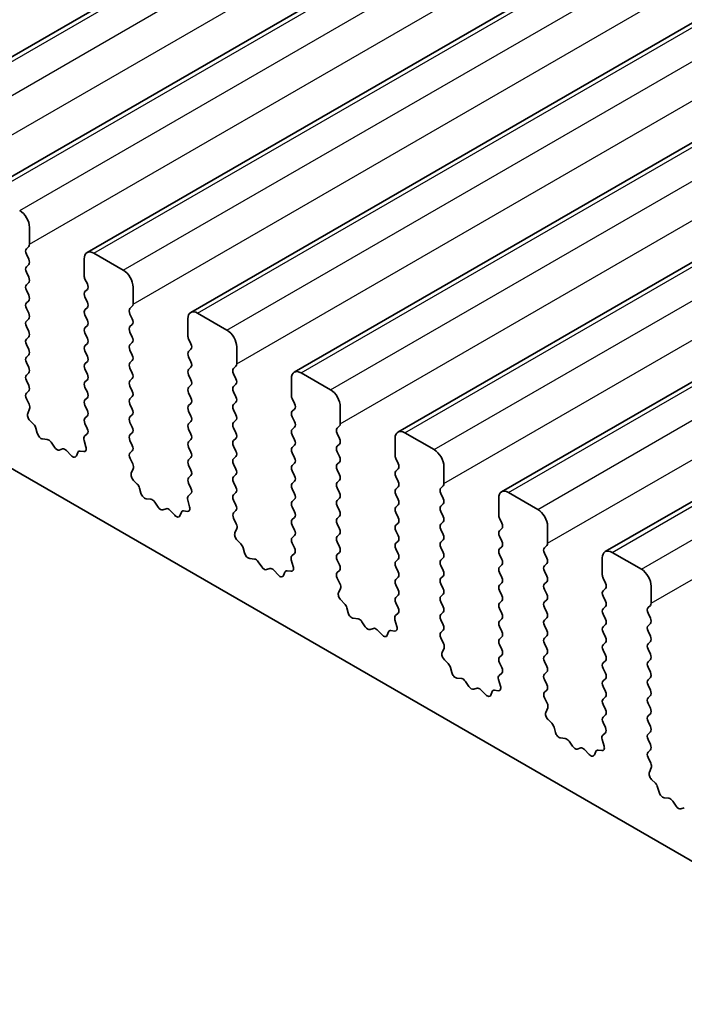
# Model space of a CAD drawing. Units: millimetres. Extents: x 36 to 5746, y 20 to 1144.
# Drawn here: x 705 to 729, y 377 to 413 of the extents above; entities that cross this region are included whole.
import ezdxf

# ---------------------------------------------------------------- set-up
doc = ezdxf.new("R2010")
doc.units = ezdxf.units.MM
doc.header["$LTSCALE"] = 2.5
doc.layers.add('Visible (ISO)', color=7, linetype='Continuous', lineweight=35)
doc.layers.add('Visible Narrow (ISO)', color=7, linetype='Continuous', lineweight=25)

msp = doc.modelspace()

# ---------------------------------------------------------------- linework, layer by layer
at = {"layer": 'Visible (ISO)'}
for p, q in [((699.9678, 408.4639), (803.9125, 468.4764)), ((703.7155, 406.3002), (807.6602, 466.3127)), ((707.4631, 404.1365), (811.4078, 464.149)), ((711.2108, 401.9729), (815.1555, 461.9854)), ((714.9585, 399.8092), (818.9032, 459.8217)), ((718.7061, 397.6456), (822.6508, 457.6581)), ((722.4538, 395.4819), (826.3985, 455.4944)), ((726.2015, 393.3183), (830.1462, 453.3308)), ((610.7336, 450.5893), (738.2956, 376.9433)), ((705.3797, 404.4383), (705.3797, 405.0507)), ((705.2666, 404.275), (705.3514, 404.3567)), ((705.3514, 403.8994), (705.2666, 404.0791)), ((708.7738, 403.4994), (707.7131, 404.1118)), ((705.2666, 403.6218), (705.3514, 403.7035)), ((707.3596, 403.9076), (707.3596, 403.2953)), ((705.3514, 403.2462), (705.2666, 403.4259)), ((705.2666, 402.9686), (705.3514, 403.0503)), ((707.3879, 403.181), (707.4727, 403.0013)), ((709.1274, 402.2747), (709.1274, 402.8871)), ((705.3514, 402.593), (705.2666, 402.7727)), ((707.4727, 402.8054), (707.3879, 402.7237)), ((707.3879, 402.5278), (707.4727, 402.3481)), ((705.2666, 402.3154), (705.3514, 402.3971)), ((707.4727, 402.1522), (707.3879, 402.0705)), ((709.0142, 402.1114), (709.0991, 402.193)), ((705.3514, 401.9398), (705.2666, 402.1195)), ((707.3879, 401.8746), (707.4728, 401.6949)), ((709.0991, 401.7358), (709.0142, 401.9154)), ((712.5215, 401.3358), (711.4608, 401.9481)), ((705.2666, 401.6622), (705.3514, 401.7439)), ((705.3515, 401.2866), (705.2666, 401.4663)), ((707.4728, 401.499), (707.3879, 401.4173)), ((709.0142, 401.4582), (709.0991, 401.5398)), ((711.1073, 401.744), (711.1073, 401.1316)), ((705.2666, 401.009), (705.3515, 401.0907)), ((707.3879, 401.2214), (707.4728, 401.0417)), ((709.0991, 401.0826), (709.0142, 401.2622)), ((705.3515, 400.6334), (705.2666, 400.8131)), ((707.4728, 400.8458), (707.3879, 400.7641)), ((709.0142, 400.805), (709.0991, 400.8866)), ((711.1356, 401.0173), (711.2204, 400.8377)), ((712.875, 400.111), (712.875, 400.7234)), ((705.2666, 400.3558), (705.3515, 400.4375)), ((707.3879, 400.5682), (707.4728, 400.3885)), ((709.0991, 400.4294), (709.0142, 400.609)), ((711.2204, 400.6417), (711.1356, 400.5601)), ((711.1356, 400.3641), (711.2204, 400.1845)), ((705.3515, 399.9802), (705.2666, 400.1599)), ((707.4728, 400.1926), (707.3879, 400.1109)), ((709.0143, 400.1518), (709.0991, 400.2334)), ((712.7619, 399.9477), (712.8467, 400.0294)), ((705.2666, 399.7026), (705.3515, 399.7843)), ((707.3879, 399.9149), (707.4728, 399.7353)), ((709.0991, 399.7762), (709.0143, 399.9558)), ((711.2204, 399.9885), (711.1356, 399.9069)), ((711.1356, 399.7109), (711.2204, 399.5313)), ((712.8468, 399.5721), (712.7619, 399.7518)), ((716.2691, 399.1721), (715.2085, 399.7845)), ((705.3515, 399.327), (705.2666, 399.5067)), ((707.4728, 399.5394), (707.3879, 399.4577)), ((709.0143, 399.4986), (709.0991, 399.5802)), ((709.0991, 399.123), (709.0143, 399.3026)), ((711.2204, 399.3353), (711.1356, 399.2537)), ((712.7619, 399.2945), (712.8468, 399.3762)), ((714.8549, 399.5803), (714.8549, 398.968)), ((705.2678, 399.0505), (705.3515, 399.1311)), ((707.3879, 399.2617), (707.4728, 399.0821)), ((711.1356, 399.0577), (711.2204, 398.8781)), ((712.8468, 398.9189), (712.7619, 399.0986)), ((705.3652, 398.6538), (705.2693, 398.8514)), ((707.4728, 398.8862), (707.3879, 398.8045)), ((707.3879, 398.6085), (707.4728, 398.4289)), ((709.0143, 398.8454), (709.0991, 398.927)), ((709.0991, 398.4698), (709.0143, 398.6494)), ((711.2204, 398.6821), (711.1356, 398.6005)), ((712.7619, 398.6413), (712.8468, 398.723)), ((714.8832, 398.8536), (714.9681, 398.674)), ((705.3152, 398.322), (705.3847, 398.4813)), ((707.4728, 398.233), (707.3879, 398.1513)), ((709.0143, 398.1922), (709.0991, 398.2738)), ((711.1356, 398.4045), (711.2204, 398.2249)), ((712.8468, 398.2657), (712.7619, 398.4454)), ((714.9681, 398.4781), (714.8832, 398.3964)), ((716.6227, 397.9474), (716.6227, 398.5597)), ((705.5307, 397.926), (705.397, 398.0609)), ((707.3879, 397.9553), (707.4716, 397.7782)), ((709.0991, 397.8166), (709.0143, 397.9962)), ((711.2204, 398.0289), (711.1356, 397.9473)), ((712.7619, 397.9881), (712.8468, 398.0698)), ((714.8832, 398.2004), (714.9681, 398.0208)), ((716.5096, 397.7841), (716.5944, 397.8657)), ((705.6637, 397.599), (705.6137, 397.7822)), ((707.4701, 397.5808), (707.3743, 397.4939)), ((709.0143, 397.539), (709.0991, 397.6206)), ((711.1356, 397.7513), (711.2204, 397.5717)), ((712.8468, 397.6125), (712.7619, 397.7921)), ((714.9681, 397.8249), (714.8832, 397.7432)), ((714.8832, 397.5472), (714.9681, 397.3676)), ((716.5944, 397.4085), (716.5096, 397.5881)), ((720.0168, 397.0084), (718.9561, 397.6208)), ((706.0216, 397.3782), (705.849, 397.3976)), ((706.2829, 397.0955), (706.1613, 397.275)), ((707.3547, 397.3439), (707.4242, 397.1045)), ((709.0991, 397.1634), (709.0143, 397.343)), ((711.2204, 397.3757), (711.1356, 397.2941)), ((712.7619, 397.3349), (712.8468, 397.4166)), ((714.9681, 397.1717), (714.8832, 397.09)), ((716.5096, 397.1309), (716.5944, 397.2125)), ((718.6026, 397.4167), (718.6026, 396.8043)), ((706.5782, 397.0343), (706.4566, 396.9952)), ((706.8905, 396.7963), (706.7179, 396.9762)), ((707.1257, 396.9093), (707.0758, 396.7837)), ((707.3425, 396.9377), (707.2087, 396.9573)), ((709.0155, 396.8869), (709.0991, 396.9674)), ((711.1356, 397.0981), (711.2205, 396.9185)), ((712.8468, 396.9593), (712.7619, 397.1389)), ((714.8832, 396.894), (714.9681, 396.7144)), ((716.5944, 396.7553), (716.5096, 396.9349)), ((709.1128, 396.4902), (709.017, 396.6878)), ((711.2205, 396.7225), (711.1356, 396.6408)), ((711.1356, 396.4449), (711.2205, 396.2653)), ((712.7619, 396.6817), (712.8468, 396.7634)), ((712.8468, 396.3061), (712.7619, 396.4857)), ((714.9681, 396.5184), (714.8832, 396.4368)), ((716.5096, 396.4777), (716.5944, 396.5593)), ((718.6309, 396.69), (718.7157, 396.5104)), ((709.0629, 396.1584), (709.1324, 396.3176)), ((712.7619, 396.0285), (712.8468, 396.1102)), ((714.8832, 396.2408), (714.9681, 396.0612)), ((716.5944, 396.1021), (716.5096, 396.2817)), ((718.7157, 396.3144), (718.6309, 396.2327)), ((720.3704, 395.7837), (720.3704, 396.3961)), ((709.2784, 395.7624), (709.1446, 395.8972)), ((711.2205, 396.0693), (711.1356, 395.9876)), ((711.1356, 395.7917), (711.2193, 395.6146)), ((712.8468, 395.6529), (712.7619, 395.8325)), ((714.9681, 395.8652), (714.8833, 395.7836)), ((716.5096, 395.8245), (716.5944, 395.9061)), ((718.6309, 396.0368), (718.7157, 395.8572)), ((709.4113, 395.4353), (709.3614, 395.6186)), ((711.2178, 395.4172), (711.1219, 395.3302)), ((712.762, 395.3753), (712.8468, 395.457)), ((714.8833, 395.5876), (714.9681, 395.408)), ((716.5944, 395.4489), (716.5096, 395.6285)), ((718.7157, 395.6612), (718.6309, 395.5795)), ((718.6309, 395.3836), (718.7158, 395.204)), ((720.2572, 395.6204), (720.3421, 395.7021)), ((720.3421, 395.2448), (720.2572, 395.4244)), ((723.7645, 394.8448), (722.7038, 395.4571)), ((709.7693, 395.2146), (709.5966, 395.234)), ((710.0306, 394.9318), (709.9089, 395.1113)), ((711.1024, 395.1803), (711.1719, 394.9408)), ((712.8468, 394.9997), (712.762, 395.1793)), ((714.9681, 395.212), (714.8833, 395.1304)), ((716.5096, 395.1713), (716.5944, 395.2529)), ((720.2572, 394.9672), (720.3421, 395.0489)), ((722.3503, 395.253), (722.3503, 394.6406)), ((710.3259, 394.8706), (710.2042, 394.8316)), ((710.6382, 394.6327), (710.4655, 394.8126)), ((710.8734, 394.7457), (710.8235, 394.6201)), ((711.0901, 394.774), (710.9564, 394.7936)), ((712.7631, 394.7232), (712.8468, 394.8038)), ((714.8833, 394.9344), (714.9681, 394.7548)), ((716.5945, 394.7957), (716.5096, 394.9753)), ((718.7158, 395.008), (718.6309, 394.9263)), ((718.6309, 394.7304), (718.7158, 394.5508)), ((720.3421, 394.5916), (720.2572, 394.7712)), ((712.8605, 394.3265), (712.7647, 394.5241)), ((714.9681, 394.5588), (714.8833, 394.4772)), ((716.5096, 394.518), (716.5945, 394.5997)), ((716.5945, 394.1425), (716.5096, 394.3221)), ((718.7158, 394.3548), (718.6309, 394.2731)), ((720.2572, 394.314), (720.3421, 394.3956)), ((722.3785, 394.5263), (722.4634, 394.3467)), ((712.8106, 393.9947), (712.8801, 394.1539)), ((714.8833, 394.2812), (714.9681, 394.1016)), ((716.5096, 393.8648), (716.5945, 393.9465)), ((718.6309, 394.0772), (718.7158, 393.8976)), ((720.3421, 393.9384), (720.2572, 394.118)), ((722.4634, 394.1507), (722.3786, 394.0691)), ((724.118, 393.62), (724.118, 394.2324)), ((713.026, 393.5987), (712.8923, 393.7336)), ((714.9681, 393.9056), (714.8833, 393.824)), ((714.8833, 393.628), (714.967, 393.4509)), ((716.5945, 393.4893), (716.5096, 393.6689)), ((718.7158, 393.7016), (718.6309, 393.6199)), ((720.2573, 393.6608), (720.3421, 393.7424)), ((722.3786, 393.8731), (722.4634, 393.6935)), ((713.159, 393.2717), (713.1091, 393.4549)), ((714.9654, 393.2535), (714.8696, 393.1666)), ((716.5096, 393.2116), (716.5945, 393.2933)), ((718.6309, 393.424), (718.7158, 393.2443)), ((720.3421, 393.2852), (720.2573, 393.4648)), ((722.4634, 393.4975), (722.3786, 393.4159)), ((724.0049, 393.4567), (724.0897, 393.5384)), ((724.0898, 393.0812), (724.0049, 393.2608)), ((727.5121, 392.6811), (726.4515, 393.2935)), ((713.5169, 393.0509), (713.3443, 393.0703)), ((713.7782, 392.7682), (713.6566, 392.9477)), ((714.85, 393.0166), (714.9195, 392.7772)), ((716.5945, 392.8361), (716.5096, 393.0157)), ((718.7158, 393.0484), (718.6309, 392.9667)), ((720.2573, 393.0076), (720.3421, 393.0892)), ((722.3786, 393.2199), (722.4634, 393.0403)), ((724.0049, 392.8035), (724.0898, 392.8852)), ((726.0979, 393.0894), (726.0979, 392.477)), ((714.0735, 392.707), (713.9519, 392.6679)), ((714.3858, 392.469), (714.2132, 392.6489)), ((714.621, 392.582), (714.5711, 392.4564)), ((714.8378, 392.6104), (714.7041, 392.6299)), ((716.5108, 392.5596), (716.5945, 392.6401)), ((718.6309, 392.7708), (718.7158, 392.5911)), ((720.3421, 392.632), (720.2573, 392.8116)), ((722.4634, 392.8443), (722.3786, 392.7627)), ((722.3786, 392.5667), (722.4634, 392.3871)), ((724.0898, 392.428), (724.0049, 392.6076)), ((716.6082, 392.1628), (716.5123, 392.3604)), ((718.7158, 392.3952), (718.6309, 392.3135)), ((720.2573, 392.3544), (720.3421, 392.436)), ((722.4634, 392.1911), (722.3786, 392.1095)), ((724.0049, 392.1503), (724.0898, 392.232)), ((726.1262, 392.3627), (726.2111, 392.183)), ((716.5582, 391.8311), (716.6277, 391.9903)), ((718.6309, 392.1176), (718.7158, 391.9379)), ((720.3421, 391.9788), (720.2573, 392.1584)), ((722.3786, 391.9135), (722.4634, 391.7339)), ((724.0898, 391.7748), (724.0049, 391.9544)), ((726.2111, 391.9871), (726.1262, 391.9054)), ((727.8657, 391.4564), (727.8657, 392.0688)), ((716.7737, 391.4351), (716.64, 391.5699)), ((718.7158, 391.742), (718.6309, 391.6603)), ((718.6309, 391.4644), (718.7146, 391.2872)), ((720.2573, 391.7012), (720.3421, 391.7828)), ((720.3421, 391.3256), (720.2573, 391.5052)), ((722.4634, 391.5379), (722.3786, 391.4563)), ((724.0049, 391.4971), (724.0898, 391.5788)), ((726.1262, 391.7095), (726.2111, 391.5298)), ((716.9067, 391.108), (716.8567, 391.2912)), ((720.2573, 391.048), (720.3421, 391.1296)), ((722.3786, 391.2603), (722.4634, 391.0807)), ((724.0898, 391.1215), (724.0049, 391.3012)), ((726.2111, 391.3339), (726.1262, 391.2522)), ((727.7526, 391.2931), (727.8374, 391.3747)), ((727.8374, 390.9175), (727.7526, 391.0971)), ((717.2646, 390.8872), (717.092, 390.9067)), ((717.5259, 390.6045), (717.4043, 390.784)), ((718.5977, 390.853), (718.6672, 390.6135)), ((718.7131, 391.0899), (718.6173, 391.0029)), ((720.3421, 390.6724), (720.2573, 390.852)), ((722.4634, 390.8847), (722.3786, 390.8031)), ((724.0049, 390.8439), (724.0898, 390.9256)), ((726.1262, 391.0563), (726.2111, 390.8766)), ((717.8212, 390.5433), (717.6996, 390.5043)), ((718.1335, 390.3054), (717.9609, 390.4853)), ((718.3687, 390.4183), (718.3188, 390.2927)), ((718.5855, 390.4467), (718.4517, 390.4663)), ((720.2585, 390.3959), (720.3421, 390.4764)), ((722.3786, 390.6071), (722.4634, 390.4275)), ((724.0898, 390.4683), (724.0049, 390.648)), ((726.2111, 390.6807), (726.1262, 390.599)), ((726.1262, 390.4031), (726.2111, 390.2234)), ((727.7526, 390.6399), (727.8374, 390.7215)), ((727.8374, 390.2643), (727.7526, 390.4439)), ((720.3558, 389.9992), (720.26, 390.1968)), ((722.4635, 390.2315), (722.3786, 390.1499)), ((724.0049, 390.1907), (724.0898, 390.2724)), ((727.7526, 389.9867), (727.8374, 390.0683)), ((720.3059, 389.6674), (720.3754, 389.8266)), ((722.3786, 389.9539), (722.4635, 389.7743)), ((724.0898, 389.8151), (724.0049, 389.9948)), ((726.2111, 390.0275), (726.1262, 389.9458)), ((726.1262, 389.7499), (726.2111, 389.5702)), ((727.8374, 389.6111), (727.7526, 389.7907)), ((720.5214, 389.2714), (720.3876, 389.4063)), ((722.4635, 389.5783), (722.3786, 389.4967)), ((724.0049, 389.5375), (724.0898, 389.6192)), ((724.0898, 389.1619), (724.0049, 389.3416)), ((726.2111, 389.3743), (726.1262, 389.2926)), ((727.7526, 389.3335), (727.8374, 389.4151)), ((720.6543, 388.9444), (720.6044, 389.1276)), ((722.3786, 389.3007), (722.4623, 389.1236)), ((724.0049, 388.8843), (724.0898, 388.966)), ((726.1263, 389.0967), (726.2111, 388.917)), ((727.8374, 388.9579), (727.7526, 389.1375)), ((721.0123, 388.7236), (720.8396, 388.743)), ((721.2736, 388.4409), (721.1519, 388.6204)), ((722.3454, 388.6893), (722.4149, 388.4498)), ((722.4608, 388.9262), (722.3649, 388.8393)), ((724.0898, 388.5087), (724.005, 388.6884)), ((726.2111, 388.7211), (726.1263, 388.6394)), ((727.7526, 388.6803), (727.8374, 388.7619)), ((721.5689, 388.3796), (721.4472, 388.3406)), ((721.8811, 388.1417), (721.7085, 388.3216)), ((722.1164, 388.2547), (722.0665, 388.1291)), ((722.3331, 388.2831), (722.1994, 388.3026)), ((724.0061, 388.2323), (724.0898, 388.3128)), ((726.1263, 388.4435), (726.2111, 388.2638)), ((727.8374, 388.3047), (727.7526, 388.4843)), ((724.1035, 387.8355), (724.0077, 388.0331)), ((726.2111, 388.0679), (726.1263, 387.9862)), ((727.7526, 388.0271), (727.8375, 388.1087)), ((724.0536, 387.5038), (724.1231, 387.663)), ((726.1263, 387.7903), (726.2111, 387.6106)), ((727.8375, 387.6515), (727.7526, 387.8311)), ((724.269, 387.1078), (724.1353, 387.2426)), ((726.2111, 387.4147), (726.1263, 387.333)), ((727.7526, 387.3739), (727.8375, 387.4555)), ((724.402, 386.7807), (724.3521, 386.9639)), ((726.1263, 387.1371), (726.21, 386.9599)), ((727.8375, 386.9983), (727.7526, 387.1779)), ((724.7599, 386.5599), (724.5873, 386.5793)), ((726.093, 386.5257), (726.1625, 386.2862)), ((726.2084, 386.7625), (726.1126, 386.6756)), ((727.7526, 386.7207), (727.8375, 386.8023)), ((727.8375, 386.3451), (727.7526, 386.5247)), ((725.0212, 386.2772), (724.8996, 386.4567)), ((725.3165, 386.216), (725.1949, 386.1769)), ((725.6288, 385.978), (725.4562, 386.158)), ((726.0808, 386.1194), (725.9471, 386.139)), ((727.7538, 386.0686), (727.8375, 386.1491)), ((725.864, 386.091), (725.8141, 385.9654)), ((727.8512, 385.6719), (727.7553, 385.8695)), ((727.8012, 385.3401), (727.8707, 385.4993)), ((728.0167, 384.9441), (727.883, 385.0789)), ((728.1497, 384.617), (728.0997, 384.8003)), ((728.5076, 384.3963), (728.335, 384.4157)), ((728.7689, 384.1136), (728.6473, 384.293)), ((729.0642, 384.0523), (728.9426, 384.0133))]:
    msp.add_line(p, q, dxfattribs=at)
for centre, major_axis, start_param, end_param in [((705.0261, 405.2548), (-0.25, 0.433), 3.9270044, 5.4978007), ((705.2383, 404.52), (0.1, -0.1732), 0.1419107, 0.7854118), ((705.3797, 404.1117), (-0.1, 0.1732), 0.1419107, 1.4289129), ((707.7131, 403.7035), (-0.25, 0.433), 5.4978007, 7.0685971), ((705.3797, 403.4585), (-0.1, 0.1732), 0.1419107, 1.4289129), ((705.2383, 403.8668), (0.1, -0.1732), 0.1419107, 1.4289129), ((705.2383, 403.2136), (0.1, -0.1732), 0.1419107, 1.4289129), ((707.501, 403.2136), (0.1, -0.1732), 3.9270044, 4.5705055), ((708.7738, 403.0912), (-0.25, 0.433), 3.9270044, 5.4978007), ((705.3797, 402.8053), (-0.1, 0.1732), 0.1419107, 1.4289129), ((707.3596, 402.9687), (0.1, -0.1732), 0.1419107, 1.4289129), ((705.2383, 402.5604), (0.1, -0.1732), 0.1419107, 1.4289129), ((707.501, 402.5604), (-0.1, 0.1732), 0.1419107, 1.4289129), ((705.3797, 402.1521), (-0.1, 0.1732), 0.1419107, 1.4289129), ((707.3596, 402.3155), (0.1, -0.1732), 0.1419107, 1.4289129), ((708.9859, 402.3563), (0.1, -0.1732), 0.1419107, 0.7854118), ((705.2383, 401.9072), (0.1, -0.1732), 0.1419107, 1.4289129), ((707.501, 401.9072), (-0.1, 0.1732), 0.1419107, 1.4289129), ((709.1274, 401.9481), (-0.1, 0.1732), 0.1419107, 1.4289129), ((711.4608, 401.5399), (-0.25, 0.433), 5.4978007, 7.0685971), ((705.3797, 401.4989), (-0.1, 0.1732), 0.1419107, 1.4289129), ((707.3596, 401.6623), (0.1, -0.1732), 0.1419107, 1.4289129), ((709.1274, 401.2949), (-0.1, 0.1732), 0.1419107, 1.4289129), ((708.986, 401.7031), (0.1, -0.1732), 0.1419107, 1.4289129), ((705.2383, 401.254), (0.1, -0.1732), 0.1419107, 1.4289129), ((707.501, 401.254), (-0.1, 0.1732), 0.1419107, 1.4289129), ((708.986, 401.0499), (0.1, -0.1732), 0.1419107, 1.4289129), ((711.2487, 401.05), (0.1, -0.1732), 3.9270044, 4.5705055), ((712.5215, 400.9275), (-0.25, 0.433), 3.9270044, 5.4978007), ((705.3797, 400.8457), (-0.1, 0.1732), 0.1419107, 1.4289129), ((707.5011, 400.6008), (-0.1, 0.1732), 0.1419107, 1.4289129), ((707.3596, 401.0091), (0.1, -0.1732), 0.1419107, 1.4289129), ((709.1274, 400.6417), (-0.1, 0.1732), 0.1419107, 1.4289129), ((711.1073, 400.805), (0.1, -0.1732), 0.1419107, 1.4289129), ((705.2383, 400.6008), (0.1, -0.1732), 0.1419107, 1.4289129), ((707.3596, 400.3559), (0.1, -0.1732), 0.1419107, 1.4289129), ((708.986, 400.3967), (0.1, -0.1732), 0.1419107, 1.4289129), ((711.2487, 400.3968), (-0.1, 0.1732), 0.1419107, 1.4289129), ((705.3797, 400.1925), (-0.1, 0.1732), 0.1419107, 1.4289129), ((707.5011, 399.9476), (-0.1, 0.1732), 0.1419107, 1.4289129), ((709.1274, 399.9885), (-0.1, 0.1732), 0.1419107, 1.4289129), ((711.1073, 400.1518), (0.1, -0.1732), 0.1419107, 1.4289129), ((712.7336, 400.1927), (0.1, -0.1732), 0.1419107, 0.7854118), ((705.3798, 399.5393), (-0.1, 0.1732), 0.1419107, 1.4289129), ((705.2383, 399.9476), (0.1, -0.1732), 0.1419107, 1.4289129), ((707.3596, 399.7027), (0.1, -0.1732), 0.1419107, 1.4289129), ((708.986, 399.7435), (0.1, -0.1732), 0.1419107, 1.4289129), ((711.2487, 399.7436), (-0.1, 0.1732), 0.1419107, 1.4289129), ((712.875, 399.7844), (-0.1, 0.1732), 0.1419107, 1.4289129), ((715.2085, 399.3762), (-0.25, 0.433), 5.4978007, 7.0685971), ((705.2383, 399.2944), (0.1, -0.1732), 0.1419107, 1.4289129), ((707.5011, 399.2944), (-0.1, 0.1732), 0.1419107, 1.4289129), ((709.1274, 399.3353), (-0.1, 0.1732), 0.1419107, 1.4289129), ((711.1073, 399.4986), (0.1, -0.1732), 0.1419107, 1.4289129), ((712.875, 399.1312), (-0.1, 0.1732), 0.1419107, 1.4289129), ((712.7336, 399.5395), (0.1, -0.1732), 0.1419107, 1.4289129), ((705.3809, 398.8873), (-0.1, 0.1732), 0.1419107, 1.4465741), ((707.3596, 399.0495), (0.1, -0.1732), 0.1419107, 1.4289129), ((708.986, 399.0903), (0.1, -0.1732), 0.1419107, 1.4289129), ((711.2487, 399.0904), (-0.1, 0.1732), 0.1419107, 1.4289129), ((714.9964, 398.8863), (0.1, -0.1732), 3.9270044, 4.5705055), ((716.2691, 398.7639), (-0.25, 0.433), 3.9270044, 5.4978007), ((705.2536, 398.618), (-0.1, 0.1732), 3.5442498, 4.5881668), ((707.5011, 398.6412), (-0.1, 0.1732), 0.1419107, 1.4289129), ((709.1274, 398.6821), (-0.1, 0.1732), 0.1419107, 1.4289129), ((711.2487, 398.4372), (-0.1, 0.1732), 0.1419107, 1.4289129), ((711.1073, 398.8454), (0.1, -0.1732), 0.1419107, 1.4289129), ((712.8751, 398.478), (-0.1, 0.1732), 0.1419107, 1.4289129), ((712.7336, 398.8863), (0.1, -0.1732), 0.1419107, 1.4289129), ((714.8549, 398.6414), (0.1, -0.1732), 0.1419107, 1.4289129), ((705.4464, 398.1853), (-0.1, 0.1732), 0.4026572, 1.9989433), ((707.3597, 398.3963), (0.1, -0.1732), 0.1419107, 1.4289129), ((708.986, 398.4371), (0.1, -0.1732), 0.1419107, 1.4289129), ((711.1073, 398.1922), (0.1, -0.1732), 0.1419107, 1.4289129), ((712.7336, 398.2331), (0.1, -0.1732), 0.1419107, 1.4289129), ((714.9964, 398.2331), (-0.1, 0.1732), 0.1419107, 1.4289129), ((705.4813, 397.8016), (-0.1, 0.1732), 4.2842693, 5.1405359), ((707.5011, 397.988), (-0.1, 0.1732), 0.1419107, 1.4289129), ((709.1274, 398.0289), (-0.1, 0.1732), 0.1419107, 1.4289129), ((711.2487, 397.784), (-0.1, 0.1732), 0.1419107, 1.4289129), ((712.8751, 397.8248), (-0.1, 0.1732), 0.1419107, 1.4289129), ((714.8549, 397.9882), (0.1, -0.1732), 0.1419107, 1.4289129), ((716.4813, 398.029), (0.1, -0.1732), 0.1419107, 0.7854118), ((705.7962, 397.5796), (-0.1, 0.1732), 1.1426766, 2.7389627), ((707.3585, 397.7455), (0.1, -0.1732), 0.1242494, 1.4289129), ((709.1274, 397.3757), (-0.1, 0.1732), 0.1419107, 1.4289129), ((708.986, 397.7839), (0.1, -0.1732), 0.1419107, 1.4289129), ((711.1073, 397.539), (0.1, -0.1732), 0.1419107, 1.4289129), ((712.7336, 397.5799), (0.1, -0.1732), 0.1419107, 1.4289129), ((714.9964, 397.5799), (-0.1, 0.1732), 0.1419107, 1.4289129), ((716.6227, 397.6208), (-0.1, 0.1732), 0.1419107, 1.4289129), ((718.9561, 397.2126), (-0.25, 0.433), 5.4978007, 7.0685971), ((706.0744, 397.1962), (-0.1, 0.1732), 4.8366384, 5.8805553), ((707.4859, 397.3292), (-0.1, 0.1732), 0.1242494, 1.1681664), ((708.986, 397.1307), (0.1, -0.1732), 0.1419107, 1.4289129), ((711.2487, 397.1308), (-0.1, 0.1732), 0.1419107, 1.4289129), ((712.8751, 397.1716), (-0.1, 0.1732), 0.1419107, 1.4289129), ((714.8549, 397.3349), (0.1, -0.1732), 0.1419107, 1.4289129), ((716.4813, 397.3758), (0.1, -0.1732), 0.1419107, 1.4289129), ((706.3697, 397.1743), (0.1, -0.1732), 4.8366384, 6.1589631), ((706.665, 396.8553), (-0.1, 0.1732), 5.1150461, 6.1589631), ((706.9433, 396.9173), (0.1, -0.1732), 5.1150461, 6.7113322), ((707.2582, 396.7757), (-0.1, 0.1732), 5.8550656, 6.7113322), ((707.293, 397.1192), (0.1, -0.1732), 5.8550656, 7.4513517), ((709.1286, 396.7236), (-0.1, 0.1732), 0.1419107, 1.4465741), ((711.1073, 396.8858), (0.1, -0.1732), 0.1419107, 1.4289129), ((712.7336, 396.9267), (0.1, -0.1732), 0.1419107, 1.4289129), ((714.9964, 396.9267), (-0.1, 0.1732), 0.1419107, 1.4289129), ((716.6227, 396.9676), (-0.1, 0.1732), 0.1419107, 1.4289129), ((718.744, 396.7226), (0.1, -0.1732), 3.9270044, 4.5705055), ((720.0168, 396.6002), (-0.25, 0.433), 3.9270044, 5.4978007), ((709.0012, 396.4543), (-0.1, 0.1732), 3.5442498, 4.5881668), ((711.2487, 396.4776), (-0.1, 0.1732), 0.1419107, 1.4289129), ((712.8751, 396.5184), (-0.1, 0.1732), 0.1419107, 1.4289129), ((714.855, 396.6817), (0.1, -0.1732), 0.1419107, 1.4289129), ((716.6227, 396.3144), (-0.1, 0.1732), 0.1419107, 1.4289129), ((716.4813, 396.7226), (0.1, -0.1732), 0.1419107, 1.4289129), ((718.6026, 396.4777), (0.1, -0.1732), 0.1419107, 1.4289129), ((709.1941, 396.0217), (-0.1, 0.1732), 0.4026572, 1.9989433), ((711.1073, 396.2326), (0.1, -0.1732), 0.1419107, 1.4289129), ((712.7337, 396.2735), (0.1, -0.1732), 0.1419107, 1.4289129), ((714.9964, 396.2735), (-0.1, 0.1732), 0.1419107, 1.4289129), ((716.4813, 396.0694), (0.1, -0.1732), 0.1419107, 1.4289129), ((718.744, 396.0694), (-0.1, 0.1732), 0.1419107, 1.4289129), ((709.2289, 395.6379), (-0.1, 0.1732), 4.2842693, 5.1405359), ((711.2487, 395.8243), (-0.1, 0.1732), 0.1419107, 1.4289129), ((712.8751, 395.8652), (-0.1, 0.1732), 0.1419107, 1.4289129), ((714.9964, 395.6203), (-0.1, 0.1732), 0.1419107, 1.4289129), ((714.855, 396.0285), (0.1, -0.1732), 0.1419107, 1.4289129), ((716.6227, 395.6612), (-0.1, 0.1732), 0.1419107, 1.4289129), ((718.6026, 395.8245), (0.1, -0.1732), 0.1419107, 1.4289129), ((720.2289, 395.8654), (0.1, -0.1732), 0.1419107, 0.7854118), ((709.5438, 395.4159), (-0.1, 0.1732), 1.1426766, 2.7389627), ((711.1062, 395.5819), (0.1, -0.1732), 0.1242494, 1.4289129), ((712.8751, 395.212), (-0.1, 0.1732), 0.1419107, 1.4289129), ((712.7337, 395.6203), (0.1, -0.1732), 0.1419107, 1.4289129), ((714.855, 395.3753), (0.1, -0.1732), 0.1419107, 1.4289129), ((716.4813, 395.4162), (0.1, -0.1732), 0.1419107, 1.4289129), ((718.744, 395.4162), (-0.1, 0.1732), 0.1419107, 1.4289129), ((720.3704, 395.4571), (-0.1, 0.1732), 0.1419107, 1.4289129), ((722.7038, 395.0489), (-0.25, 0.433), 5.4978007, 7.0685971), ((709.8221, 395.0326), (-0.1, 0.1732), 4.8366384, 5.8805553), ((711.2335, 395.1655), (-0.1, 0.1732), 0.1242494, 1.1681664), ((714.9964, 394.9671), (-0.1, 0.1732), 0.1419107, 1.4289129), ((716.6227, 395.008), (-0.1, 0.1732), 0.1419107, 1.4289129), ((718.6026, 395.1713), (0.1, -0.1732), 0.1419107, 1.4289129), ((720.2289, 395.2121), (0.1, -0.1732), 0.1419107, 1.4289129), ((710.1174, 395.0106), (0.1, -0.1732), 4.8366384, 6.1589631), ((710.4127, 394.6916), (-0.1, 0.1732), 5.1150461, 6.1589631), ((711.0059, 394.6121), (-0.1, 0.1732), 5.8550656, 6.7113322), ((711.0407, 394.9556), (0.1, -0.1732), 5.8550656, 7.4513517), ((712.8763, 394.5599), (-0.1, 0.1732), 0.1419107, 1.4465741), ((712.7337, 394.9671), (0.1, -0.1732), 0.1419107, 1.4289129), ((714.855, 394.7221), (0.1, -0.1732), 0.1419107, 1.4289129), ((716.4813, 394.763), (0.1, -0.1732), 0.1419107, 1.4289129), ((718.744, 394.763), (-0.1, 0.1732), 0.1419107, 1.4289129), ((720.3704, 394.8039), (-0.1, 0.1732), 0.1419107, 1.4289129), ((723.7645, 394.4365), (-0.25, 0.433), 3.9270044, 5.4978007), ((710.691, 394.7537), (0.1, -0.1732), 5.1150461, 6.7113322), ((712.7489, 394.2907), (-0.1, 0.1732), 3.5442498, 4.5881668), ((714.9964, 394.3139), (-0.1, 0.1732), 0.1419107, 1.4289129), ((716.6227, 394.3548), (-0.1, 0.1732), 0.1419107, 1.4289129), ((718.6026, 394.5181), (0.1, -0.1732), 0.1419107, 1.4289129), ((720.3704, 394.1507), (-0.1, 0.1732), 0.1419107, 1.4289129), ((720.229, 394.5589), (0.1, -0.1732), 0.1419107, 1.4289129), ((722.4917, 394.559), (0.1, -0.1732), 3.9270044, 4.5705055), ((722.3503, 394.314), (0.1, -0.1732), 0.1419107, 1.4289129), ((712.9418, 393.858), (-0.1, 0.1732), 0.4026572, 1.9989433), ((714.855, 394.0689), (0.1, -0.1732), 0.1419107, 1.4289129), ((716.4813, 394.1098), (0.1, -0.1732), 0.1419107, 1.4289129), ((718.744, 394.1098), (-0.1, 0.1732), 0.1419107, 1.4289129), ((722.4917, 393.9058), (-0.1, 0.1732), 0.1419107, 1.4289129), ((712.9766, 393.4743), (-0.1, 0.1732), 4.2842693, 5.1405359), ((714.9964, 393.6607), (-0.1, 0.1732), 0.1419107, 1.4289129), ((716.6227, 393.7015), (-0.1, 0.1732), 0.1419107, 1.4289129), ((718.7441, 393.4566), (-0.1, 0.1732), 0.1419107, 1.4289129), ((718.6026, 393.8649), (0.1, -0.1732), 0.1419107, 1.4289129), ((720.3704, 393.4975), (-0.1, 0.1732), 0.1419107, 1.4289129), ((720.229, 393.9057), (0.1, -0.1732), 0.1419107, 1.4289129), ((722.3503, 393.6608), (0.1, -0.1732), 0.1419107, 1.4289129), ((723.9766, 393.7017), (0.1, -0.1732), 0.1419107, 0.7854118), ((713.2915, 393.2523), (-0.1, 0.1732), 1.1426766, 2.7389627), ((714.8538, 393.4182), (0.1, -0.1732), 0.1242494, 1.4289129), ((716.4813, 393.4566), (0.1, -0.1732), 0.1419107, 1.4289129), ((718.6026, 393.2117), (0.1, -0.1732), 0.1419107, 1.4289129), ((720.229, 393.2525), (0.1, -0.1732), 0.1419107, 1.4289129), ((722.4917, 393.2526), (-0.1, 0.1732), 0.1419107, 1.4289129), ((724.118, 393.2934), (-0.1, 0.1732), 0.1419107, 1.4289129), ((726.4515, 392.8852), (-0.25, 0.433), 5.4978007, 7.0685971), ((713.5698, 392.8689), (-0.1, 0.1732), 4.8366384, 5.8805553), ((714.9812, 393.0019), (-0.1, 0.1732), 0.1242494, 1.1681664), ((716.6228, 393.0483), (-0.1, 0.1732), 0.1419107, 1.4289129), ((718.7441, 392.8034), (-0.1, 0.1732), 0.1419107, 1.4289129), ((720.3704, 392.8443), (-0.1, 0.1732), 0.1419107, 1.4289129), ((722.3503, 393.0076), (0.1, -0.1732), 0.1419107, 1.4289129), ((723.9766, 393.0485), (0.1, -0.1732), 0.1419107, 1.4289129), ((713.8651, 392.8469), (0.1, -0.1732), 4.8366384, 6.1589631), ((714.1604, 392.5279), (-0.1, 0.1732), 5.1150461, 6.1589631), ((714.7535, 392.4484), (-0.1, 0.1732), 5.8550656, 6.7113322), ((714.7883, 392.7919), (0.1, -0.1732), 5.8550656, 7.4513517), ((716.6239, 392.3963), (-0.1, 0.1732), 0.1419107, 1.4465741), ((716.4813, 392.8034), (0.1, -0.1732), 0.1419107, 1.4289129), ((718.6026, 392.5585), (0.1, -0.1732), 0.1419107, 1.4289129), ((720.229, 392.5993), (0.1, -0.1732), 0.1419107, 1.4289129), ((722.4917, 392.5994), (-0.1, 0.1732), 0.1419107, 1.4289129), ((724.118, 392.6402), (-0.1, 0.1732), 0.1419107, 1.4289129), ((727.5121, 392.2729), (-0.25, 0.433), 3.9270044, 5.4978007), ((714.4386, 392.59), (0.1, -0.1732), 5.1150461, 6.7113322), ((718.7441, 392.1502), (-0.1, 0.1732), 0.1419107, 1.4289129), ((720.3704, 392.1911), (-0.1, 0.1732), 0.1419107, 1.4289129), ((722.3503, 392.3544), (0.1, -0.1732), 0.1419107, 1.4289129), ((723.9766, 392.3953), (0.1, -0.1732), 0.1419107, 1.4289129), ((726.2393, 392.3953), (0.1, -0.1732), 3.9270044, 4.5705055), ((726.0979, 392.1504), (0.1, -0.1732), 0.1419107, 1.4289129), ((716.6894, 391.6943), (-0.1, 0.1732), 0.4026572, 1.9989433), ((716.4966, 392.127), (-0.1, 0.1732), 3.5442498, 4.5881668), ((718.6027, 391.9053), (0.1, -0.1732), 0.1419107, 1.4289129), ((720.229, 391.9461), (0.1, -0.1732), 0.1419107, 1.4289129), ((722.4917, 391.9462), (-0.1, 0.1732), 0.1419107, 1.4289129), ((724.118, 391.987), (-0.1, 0.1732), 0.1419107, 1.4289129), ((726.2394, 391.7421), (-0.1, 0.1732), 0.1419107, 1.4289129), ((718.7441, 391.497), (-0.1, 0.1732), 0.1419107, 1.4289129), ((720.3704, 391.5379), (-0.1, 0.1732), 0.1419107, 1.4289129), ((722.4917, 391.293), (-0.1, 0.1732), 0.1419107, 1.4289129), ((722.3503, 391.7012), (0.1, -0.1732), 0.1419107, 1.4289129), ((724.1181, 391.3338), (-0.1, 0.1732), 0.1419107, 1.4289129), ((723.9766, 391.7421), (0.1, -0.1732), 0.1419107, 1.4289129), ((726.0979, 391.4972), (0.1, -0.1732), 0.1419107, 1.4289129), ((727.7243, 391.538), (0.1, -0.1732), 0.1419107, 0.7854118), ((716.7242, 391.3106), (-0.1, 0.1732), 4.2842693, 5.1405359), ((717.0392, 391.0886), (-0.1, 0.1732), 1.1426766, 2.7389627), ((718.6015, 391.2546), (0.1, -0.1732), 0.1242494, 1.4289129), ((720.229, 391.2929), (0.1, -0.1732), 0.1419107, 1.4289129), ((723.9766, 391.0889), (0.1, -0.1732), 0.1419107, 1.4289129), ((726.2394, 391.0889), (-0.1, 0.1732), 0.1419107, 1.4289129), ((727.8657, 391.1298), (-0.1, 0.1732), 0.1419107, 1.4289129), ((717.3174, 390.7053), (-0.1, 0.1732), 4.8366384, 5.8805553), ((718.7289, 390.8382), (-0.1, 0.1732), 0.1242494, 1.1681664), ((720.3704, 390.8847), (-0.1, 0.1732), 0.1419107, 1.4289129), ((722.4917, 390.6398), (-0.1, 0.1732), 0.1419107, 1.4289129), ((722.3503, 391.048), (0.1, -0.1732), 0.1419107, 1.4289129), ((724.1181, 390.6806), (-0.1, 0.1732), 0.1419107, 1.4289129), ((726.0979, 390.844), (0.1, -0.1732), 0.1419107, 1.4289129), ((727.7243, 390.8848), (0.1, -0.1732), 0.1419107, 1.4289129), ((717.6127, 390.6833), (0.1, -0.1732), 4.8366384, 6.1589631), ((717.908, 390.3643), (-0.1, 0.1732), 5.1150461, 6.1589631), ((718.5012, 390.2847), (-0.1, 0.1732), 5.8550656, 6.7113322), ((718.536, 390.6283), (0.1, -0.1732), 5.8550656, 7.4513517), ((720.3716, 390.2326), (-0.1, 0.1732), 0.1419107, 1.4465741), ((720.229, 390.6397), (0.1, -0.1732), 0.1419107, 1.4289129), ((722.3503, 390.3948), (0.1, -0.1732), 0.1419107, 1.4289129), ((723.9766, 390.4357), (0.1, -0.1732), 0.1419107, 1.4289129), ((726.2394, 390.4357), (-0.1, 0.1732), 0.1419107, 1.4289129), ((727.8657, 390.4766), (-0.1, 0.1732), 0.1419107, 1.4289129), ((718.1863, 390.4263), (0.1, -0.1732), 5.1150461, 6.7113322), ((722.4917, 389.9866), (-0.1, 0.1732), 0.1419107, 1.4289129), ((724.1181, 390.0274), (-0.1, 0.1732), 0.1419107, 1.4289129), ((726.098, 390.1908), (0.1, -0.1732), 0.1419107, 1.4289129), ((727.7243, 390.2316), (0.1, -0.1732), 0.1419107, 1.4289129), ((720.2442, 389.9634), (-0.1, 0.1732), 3.5442498, 4.5881668), ((722.3503, 389.7416), (0.1, -0.1732), 0.1419107, 1.4289129), ((723.9767, 389.7825), (0.1, -0.1732), 0.1419107, 1.4289129), ((726.2394, 389.7825), (-0.1, 0.1732), 0.1419107, 1.4289129), ((727.8657, 389.8234), (-0.1, 0.1732), 0.1419107, 1.4289129), ((720.4371, 389.5307), (-0.1, 0.1732), 0.4026572, 1.9989433), ((722.4917, 389.3334), (-0.1, 0.1732), 0.1419107, 1.4289129), ((724.1181, 389.3742), (-0.1, 0.1732), 0.1419107, 1.4289129), ((726.098, 389.5376), (0.1, -0.1732), 0.1419107, 1.4289129), ((727.8657, 389.1702), (-0.1, 0.1732), 0.1419107, 1.4289129), ((727.7243, 389.5784), (0.1, -0.1732), 0.1419107, 1.4289129), ((720.4719, 389.147), (-0.1, 0.1732), 4.2842693, 5.1405359), ((722.3491, 389.0909), (0.1, -0.1732), 0.1242494, 1.4289129), ((723.9767, 389.1293), (0.1, -0.1732), 0.1419107, 1.4289129), ((726.2394, 389.1293), (-0.1, 0.1732), 0.1419107, 1.4289129), ((720.7868, 388.925), (-0.1, 0.1732), 1.1426766, 2.7389627), ((721.0651, 388.5416), (-0.1, 0.1732), 4.8366384, 5.8805553), ((722.4765, 388.6746), (-0.1, 0.1732), 0.1242494, 1.1681664), ((724.1181, 388.721), (-0.1, 0.1732), 0.1419107, 1.4289129), ((726.2394, 388.4761), (-0.1, 0.1732), 0.1419107, 1.4289129), ((726.098, 388.8844), (0.1, -0.1732), 0.1419107, 1.4289129), ((727.8657, 388.517), (-0.1, 0.1732), 0.1419107, 1.4289129), ((727.7243, 388.9252), (0.1, -0.1732), 0.1419107, 1.4289129), ((721.3604, 388.5196), (0.1, -0.1732), 4.8366384, 6.1589631), ((721.6557, 388.2006), (-0.1, 0.1732), 5.1150461, 6.1589631), ((722.2489, 388.1211), (-0.1, 0.1732), 5.8550656, 6.7113322), ((722.2837, 388.4646), (0.1, -0.1732), 5.8550656, 7.4513517), ((723.9767, 388.4761), (0.1, -0.1732), 0.1419107, 1.4289129), ((726.098, 388.2312), (0.1, -0.1732), 0.1419107, 1.4289129), ((727.7243, 388.272), (0.1, -0.1732), 0.1419107, 1.4289129), ((721.934, 388.2627), (0.1, -0.1732), 5.1150461, 6.7113322), ((724.1193, 388.069), (-0.1, 0.1732), 0.1419107, 1.4465741), ((726.2394, 387.8229), (-0.1, 0.1732), 0.1419107, 1.4289129), ((727.8657, 387.8638), (-0.1, 0.1732), 0.1419107, 1.4289129), ((723.9919, 387.7997), (-0.1, 0.1732), 3.5442498, 4.5881668), ((726.098, 387.578), (0.1, -0.1732), 0.1419107, 1.4289129), ((727.7243, 387.6188), (0.1, -0.1732), 0.1419107, 1.4289129), ((724.1848, 387.367), (-0.1, 0.1732), 0.4026572, 1.9989433), ((726.2394, 387.1697), (-0.1, 0.1732), 0.1419107, 1.4289129), ((727.8657, 387.2106), (-0.1, 0.1732), 0.1419107, 1.4289129), ((724.2196, 386.9833), (-0.1, 0.1732), 4.2842693, 5.1405359), ((726.0968, 386.9273), (0.1, -0.1732), 0.1242494, 1.4289129), ((727.7243, 386.9656), (0.1, -0.1732), 0.1419107, 1.4289129), ((724.5345, 386.7613), (-0.1, 0.1732), 1.1426766, 2.7389627), ((724.8127, 386.378), (-0.1, 0.1732), 4.8366384, 5.8805553), ((726.2242, 386.5109), (-0.1, 0.1732), 0.1242494, 1.1681664), ((727.8658, 386.5574), (-0.1, 0.1732), 0.1419107, 1.4289129), ((725.1081, 386.356), (0.1, -0.1732), 4.8366384, 6.1589631), ((725.4034, 386.037), (-0.1, 0.1732), 5.1150461, 6.1589631), ((725.9965, 385.9574), (-0.1, 0.1732), 5.8550656, 6.7113322), ((726.0313, 386.3009), (0.1, -0.1732), 5.8550656, 7.4513517), ((727.7243, 386.3124), (0.1, -0.1732), 0.1419107, 1.4289129), ((725.6816, 386.099), (0.1, -0.1732), 5.1150461, 6.7113322), ((727.8669, 385.9053), (-0.1, 0.1732), 0.1419107, 1.4465741), ((727.7396, 385.636), (-0.1, 0.1732), 3.5442498, 4.5881668), ((727.9324, 385.2034), (-0.1, 0.1732), 0.4026572, 1.9989433), ((727.9672, 384.8197), (-0.1, 0.1732), 4.2842693, 5.1405359), ((728.2821, 384.5977), (-0.1, 0.1732), 1.1426766, 2.7389627), ((728.5604, 384.2143), (-0.1, 0.1732), 4.8366384, 5.8805553), ((728.8557, 384.1923), (0.1, -0.1732), 4.8366384, 6.1589631)]:
    msp.add_ellipse(centre, major_axis=major_axis, ratio=0.5773503, start_param=start_param, end_param=end_param, dxfattribs=at)
at = {"layer": 'Visible Narrow (ISO)'}
for p, q in [((700.2178, 408.4391), (804.1625, 468.4516)), ((701.2785, 407.8267), (805.2232, 467.8392)), ((701.632, 406.602), (805.5767, 466.6145)), ((703.9655, 406.2754), (807.9102, 466.2879)), ((705.0261, 405.6631), (808.9708, 465.6756)), ((705.3797, 404.4383), (809.3244, 464.4508)), ((707.7131, 404.1118), (811.6578, 464.1243)), ((708.7738, 403.4994), (812.7185, 463.5119)), ((709.1274, 402.2747), (813.0721, 462.2872)), ((711.4608, 401.9481), (815.4055, 461.9606)), ((712.5215, 401.3358), (816.4662, 461.3483)), ((712.875, 400.111), (816.8197, 460.1235)), ((715.2085, 399.7845), (819.1532, 459.797)), ((716.2691, 399.1721), (820.2138, 459.1846)), ((716.6227, 397.9474), (820.5674, 457.9599)), ((718.9561, 397.6208), (822.9008, 457.6333)), ((720.0168, 397.0084), (823.9615, 457.0209)), ((720.3704, 395.7837), (824.3151, 455.7962)), ((722.7038, 395.4571), (826.6485, 455.4696)), ((723.7645, 394.8448), (827.7092, 454.8573)), ((724.118, 393.62), (828.0627, 453.6325)), ((726.4515, 393.2935), (830.3962, 453.306)), ((727.5121, 392.6811), (831.4568, 452.6936)), ((727.8657, 391.4564), (831.8104, 451.4689))]:
    msp.add_line(p, q, dxfattribs=at)

doc.saveas('drawing.dxf')
